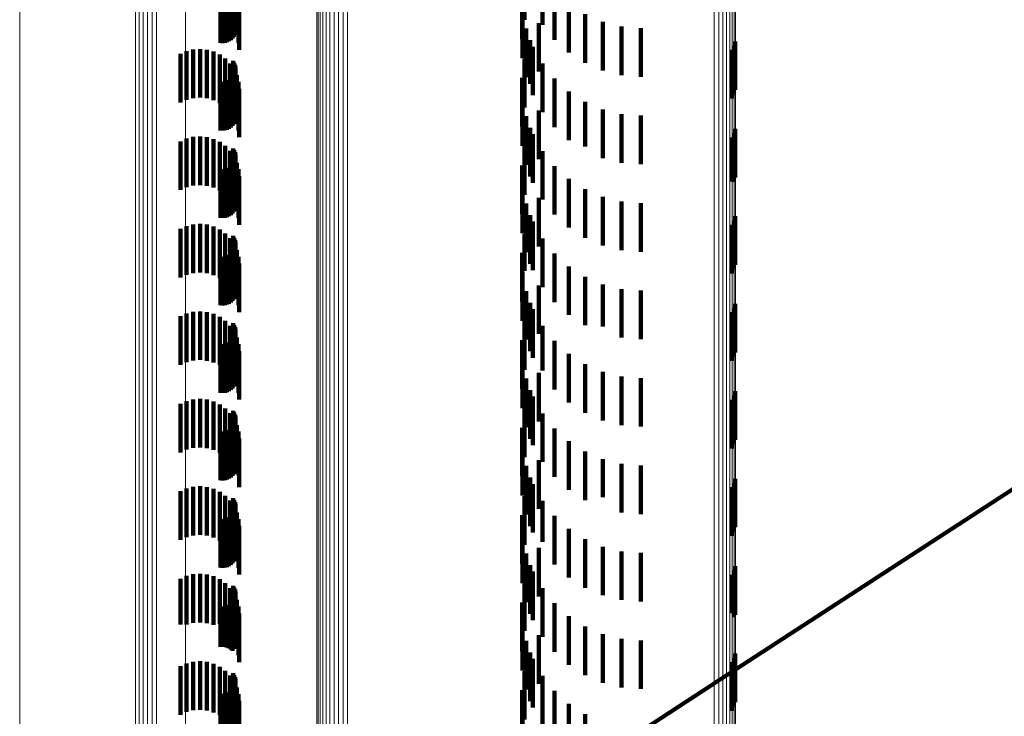
# Model space of a CAD drawing. Units: metres. Extents: x 0 to 11.2, y -0.6 to 0.6.
# Drawn here: x 0 to 0, y -0.5 to -0.5 of the extents above; entities that cross this region are included whole.
import ezdxf

# ---------------------------------------------------------------- set-up
doc = ezdxf.new("R2010")
doc.units = ezdxf.units.M
doc.linetypes.add('AUSGEZOGEN', pattern=[0])
doc.linetypes.add('VERDECKT2_S2', pattern=[0.0018, 0.001, -0.0008])
doc.layers.add('Standard', color=7, linetype='AUSGEZOGEN', lineweight=13)

msp = doc.modelspace()

# ---------------------------------------------------------------- linework, layer by layer
at = {"layer": 'Standard', "color": 253, "linetype": 'VERDECKT2_S2', "lineweight": 140, "transparency": 33554687}
for p, q in [((0.028987, -0.492466), (0.028987, -0.493466)), ((0.03505, -0.492372), (0.03505, -0.493372)), ((0.029068, -0.492582), (0.029068, -0.493556)), ((0.035417, -0.492528), (0.035417, -0.49347)), ((0.029126, -0.49271), (0.029126, -0.493433)), ((0.034997, -0.492765), (0.034997, -0.493765)), ((0.035667, -0.492779), (0.035667, -0.493779)), ((0.028788, -0.492933), (0.028788, -0.493845)), ((0.028833, -0.49293), (0.028833, -0.493848)), ((0.028879, -0.492934), (0.028879, -0.493844)), ((0.028923, -0.492945), (0.028923, -0.493832)), ((0.028965, -0.492964), (0.028965, -0.493812)), ((0.029002, -0.492988), (0.029002, -0.493787)), ((0.029035, -0.493019), (0.029035, -0.493755)), ((0.029062, -0.493054), (0.029062, -0.493718)), ((0.035962, -0.493044), (0.035962, -0.494044)), ((0.029083, -0.493093), (0.029083, -0.493677)), ((0.029096, -0.493135), (0.029096, -0.493633)), ((0.0291, -0.493222), (0.0291, -0.493542)), ((0.029102, -0.493178), (0.029102, -0.493588)), ((0.029175, -0.493167), (0.029175, -0.493987)), ((0.035009, -0.493162), (0.035009, -0.493577)), ((0.036297, -0.493257), (0.036297, -0.494257)), ((0.029126, -0.493433), (0.029126, -0.493433)), ((0.029163, -0.493302), (0.029163, -0.493846)), ((0.035341, -0.493436), (0.035341, -0.494436)), ((0.036661, -0.493414), (0.036661, -0.494414)), ((0.029068, -0.493556), (0.029068, -0.493556)), ((0.035009, -0.493577), (0.035009, -0.494162)), ((0.035084, -0.493552), (0.035084, -0.494552)), ((0.037047, -0.49351), (0.037047, -0.49451)), ((0.037443, -0.493542), (0.037443, -0.494542)), ((0.035166, -0.493792), (0.035166, -0.494685)), ((0.039385, -0.493814), (0.039385, -0.494814)), ((0.027965, -0.494072), (0.027965, -0.495072)), ((0.028094, -0.494015), (0.028094, -0.495015)), ((0.028231, -0.493981), (0.028231, -0.494981)), ((0.028371, -0.493971), (0.028371, -0.494971)), ((0.028511, -0.493985), (0.028511, -0.494985)), ((0.028647, -0.494023), (0.028647, -0.495023)), ((0.028774, -0.494084), (0.028774, -0.495084)), ((0.035222, -0.493924), (0.035222, -0.494924)), ((0.039317, -0.49399), (0.039317, -0.49499)), ((0.039359, -0.493905), (0.039359, -0.494905)), ((0.028889, -0.494166), (0.028889, -0.495166)), ((0.028987, -0.494266), (0.028987, -0.495266)), ((0.02905, -0.494216), (0.02905, -0.495216)), ((0.029074, -0.494255), (0.029074, -0.495255)), ((0.029091, -0.494297), (0.029091, -0.495297)), ((0.03505, -0.494172), (0.03505, -0.494325)), ((0.035417, -0.49427), (0.035417, -0.49527)), ((0.029068, -0.494382), (0.029068, -0.495382)), ((0.029083, -0.494477), (0.029083, -0.495477)), ((0.029096, -0.494433), (0.029096, -0.495433)), ((0.0291, -0.494342), (0.0291, -0.495342)), ((0.029102, -0.494388), (0.029102, -0.495388)), ((0.029126, -0.49451), (0.029126, -0.49551)), ((0.03505, -0.494325), (0.03505, -0.495172)), ((0.028788, -0.494645), (0.028788, -0.495645)), ((0.028833, -0.494648), (0.028833, -0.495648)), ((0.028879, -0.494644), (0.028879, -0.495644)), ((0.028923, -0.494632), (0.028923, -0.495632)), ((0.028965, -0.494612), (0.028965, -0.495612)), ((0.029002, -0.494587), (0.029002, -0.495587)), ((0.029035, -0.494555), (0.029035, -0.495555)), ((0.029062, -0.494518), (0.029062, -0.495518)), ((0.029163, -0.494646), (0.029163, -0.495646)), ((0.034997, -0.494565), (0.034997, -0.495565)), ((0.035166, -0.494685), (0.035166, -0.494685)), ((0.035667, -0.494579), (0.035667, -0.495579)), ((0.029175, -0.494787), (0.029175, -0.495787)), ((0.035962, -0.494844), (0.035962, -0.495844)), ((0.035009, -0.494962), (0.035009, -0.495962)), ((0.036297, -0.495057), (0.036297, -0.495975)), ((0.035341, -0.495236), (0.035341, -0.496236)), ((0.036661, -0.495214), (0.036661, -0.495826)), ((0.037047, -0.49531), (0.037047, -0.495734)), ((0.035084, -0.495352), (0.035084, -0.496352)), ((0.037443, -0.495342), (0.037443, -0.495703)), ((0.035166, -0.495592), (0.035166, -0.496592)), ((0.035222, -0.495724), (0.035222, -0.496724)), ((0.037443, -0.495703), (0.037443, -0.496342)), ((0.039359, -0.495705), (0.039359, -0.496705)), ((0.039385, -0.495614), (0.039385, -0.496614)), ((0.027965, -0.495872), (0.027965, -0.496872)), ((0.028094, -0.495815), (0.028094, -0.496815)), ((0.028231, -0.495781), (0.028231, -0.496781)), ((0.028371, -0.495771), (0.028371, -0.496771)), ((0.028511, -0.495785), (0.028511, -0.496785)), ((0.028647, -0.495823), (0.028647, -0.496823)), ((0.028774, -0.495884), (0.028774, -0.496884)), ((0.036661, -0.495826), (0.036661, -0.496214)), ((0.037047, -0.495734), (0.037047, -0.49631)), ((0.039317, -0.49579), (0.039317, -0.496699)), ((0.028889, -0.495966), (0.028889, -0.496966)), ((0.028987, -0.496066), (0.028987, -0.497066)), ((0.02905, -0.496016), (0.02905, -0.497016)), ((0.029074, -0.496055), (0.029074, -0.497055)), ((0.029091, -0.496097), (0.029091, -0.497097)), ((0.03505, -0.495972), (0.03505, -0.496972)), ((0.035417, -0.49607), (0.035417, -0.496727)), ((0.036297, -0.495975), (0.036297, -0.495975)), ((0.029062, -0.496318), (0.029062, -0.496887)), ((0.029068, -0.496182), (0.029068, -0.497034)), ((0.029083, -0.496277), (0.029083, -0.496926)), ((0.029096, -0.496233), (0.029096, -0.496968)), ((0.0291, -0.496142), (0.0291, -0.497056)), ((0.029102, -0.496188), (0.029102, -0.497012)), ((0.029126, -0.49631), (0.029126, -0.49691)), ((0.028788, -0.496445), (0.028788, -0.496765)), ((0.028833, -0.496448), (0.028833, -0.496762)), ((0.028879, -0.496444), (0.028879, -0.496766)), ((0.028923, -0.496432), (0.028923, -0.496778)), ((0.028965, -0.496413), (0.028965, -0.496796)), ((0.029002, -0.496387), (0.029002, -0.496821)), ((0.029035, -0.496355), (0.029035, -0.496852)), ((0.029163, -0.496446), (0.029163, -0.496778)), ((0.034997, -0.496365), (0.034997, -0.497365)), ((0.035667, -0.496379), (0.035667, -0.496432)), ((0.035667, -0.496432), (0.035667, -0.497379)), ((0.029175, -0.496587), (0.029175, -0.496642)), ((0.029175, -0.496642), (0.029175, -0.497587)), ((0.035417, -0.496727), (0.035417, -0.49707)), ((0.035962, -0.496644), (0.035962, -0.497644)), ((0.039317, -0.496699), (0.039317, -0.496699)), ((0.028788, -0.496765), (0.028788, -0.497445)), ((0.028833, -0.496762), (0.028833, -0.497448)), ((0.028879, -0.496766), (0.028879, -0.497444)), ((0.028923, -0.496778), (0.028923, -0.497432)), ((0.028965, -0.496796), (0.028965, -0.497413)), ((0.029002, -0.496821), (0.029002, -0.497387)), ((0.029035, -0.496852), (0.029035, -0.497355)), ((0.029062, -0.496887), (0.029062, -0.497318)), ((0.029083, -0.496926), (0.029083, -0.497277)), ((0.029126, -0.49691), (0.029126, -0.49731)), ((0.029163, -0.496778), (0.029163, -0.497446)), ((0.035009, -0.496762), (0.035009, -0.497762)), ((0.036297, -0.496857), (0.036297, -0.497857)), ((0.029068, -0.497034), (0.029068, -0.497034)), ((0.029096, -0.496968), (0.029096, -0.496968)), ((0.0291, -0.497056), (0.0291, -0.497056)), ((0.029102, -0.497012), (0.029102, -0.497012)), ((0.035341, -0.497036), (0.035341, -0.498036)), ((0.036661, -0.497014), (0.036661, -0.498014)), ((0.037047, -0.49711), (0.037047, -0.49811)), ((0.037443, -0.497142), (0.037443, -0.498142)), ((0.035084, -0.497152), (0.035084, -0.497412)), ((0.035084, -0.497412), (0.035084, -0.498152)), ((0.035166, -0.497392), (0.035166, -0.498392)), ((0.035222, -0.497524), (0.035222, -0.498524)), ((0.039359, -0.497505), (0.039359, -0.498505)), ((0.039385, -0.497414), (0.039385, -0.498414)), ((0.027965, -0.497672), (0.027965, -0.498672)), ((0.028094, -0.497615), (0.028094, -0.498615)), ((0.028231, -0.497581), (0.028231, -0.498581)), ((0.028371, -0.497571), (0.028371, -0.498571)), ((0.028511, -0.497585), (0.028511, -0.498585)), ((0.028647, -0.497623), (0.028647, -0.498623)), ((0.028774, -0.497684), (0.028774, -0.498684)), ((0.039317, -0.49759), (0.039317, -0.49859)), ((0.028889, -0.497766), (0.028889, -0.498766)), ((0.028987, -0.497866), (0.028987, -0.498866)), ((0.02905, -0.497816), (0.02905, -0.498816)), ((0.029074, -0.497855), (0.029074, -0.498855)), ((0.029091, -0.497897), (0.029091, -0.498897)), ((0.0291, -0.497942), (0.0291, -0.498942)), ((0.03505, -0.497772), (0.03505, -0.498538)), ((0.035417, -0.49787), (0.035417, -0.49887)), ((0.029035, -0.498155), (0.029035, -0.499155)), ((0.029062, -0.498118), (0.029062, -0.499118)), ((0.029068, -0.497982), (0.029068, -0.498982)), ((0.029083, -0.498077), (0.029083, -0.499077)), ((0.029096, -0.498033), (0.029096, -0.499033)), ((0.029102, -0.497988), (0.029102, -0.498988)), ((0.029126, -0.49811), (0.029126, -0.49911)), ((0.028788, -0.498245), (0.028788, -0.499245)), ((0.028833, -0.498248), (0.028833, -0.499248)), ((0.028879, -0.498244), (0.028879, -0.499244)), ((0.028923, -0.498232), (0.028923, -0.499232)), ((0.028965, -0.498212), (0.028965, -0.499212)), ((0.029002, -0.498187), (0.029002, -0.499187)), ((0.029163, -0.498246), (0.029163, -0.499246)), ((0.034997, -0.498165), (0.034997, -0.499165)), ((0.035667, -0.498179), (0.035667, -0.499179)), ((0.029175, -0.498387), (0.029175, -0.499387)), ((0.035009, -0.498562), (0.035009, -0.499562)), ((0.03505, -0.498538), (0.03505, -0.498538)), ((0.035962, -0.498444), (0.035962, -0.499444)), ((0.036297, -0.498657), (0.036297, -0.499657)), ((0.035084, -0.498952), (0.035084, -0.499952)), ((0.035341, -0.498836), (0.035341, -0.49924)), ((0.036661, -0.498814), (0.036661, -0.499679)), ((0.037047, -0.49891), (0.037047, -0.499587)), ((0.037443, -0.498942), (0.037443, -0.499556)), ((0.028371, -0.499371), (0.028371, -0.500371)), ((0.035166, -0.499192), (0.035166, -0.500192)), ((0.035222, -0.499324), (0.035222, -0.500324)), ((0.035341, -0.49924), (0.035341, -0.499836)), ((0.039359, -0.499305), (0.039359, -0.500305)), ((0.039385, -0.499214), (0.039385, -0.500214)), ((0.027965, -0.499472), (0.027965, -0.500472)), ((0.028094, -0.499415), (0.028094, -0.500415)), ((0.028231, -0.499381), (0.028231, -0.500381)), ((0.028511, -0.499385), (0.028511, -0.500385)), ((0.028647, -0.499423), (0.028647, -0.500423)), ((0.028774, -0.499484), (0.028774, -0.500472)), ((0.028889, -0.499566), (0.028889, -0.500393)), ((0.03505, -0.499572), (0.03505, -0.500572)), ((0.037443, -0.499556), (0.037443, -0.499942)), ((0.039317, -0.49939), (0.039317, -0.50039)), ((0.028987, -0.499666), (0.028987, -0.500295)), ((0.02905, -0.499616), (0.02905, -0.500616)), ((0.029074, -0.499655), (0.029074, -0.500641)), ((0.029091, -0.499697), (0.029091, -0.5006)), ((0.0291, -0.499742), (0.0291, -0.500556)), ((0.035417, -0.49967), (0.035417, -0.500587)), ((0.036661, -0.499679), (0.036661, -0.499679)), ((0.037047, -0.499587), (0.037047, -0.49991)), ((0.029035, -0.499955), (0.029035, -0.500351)), ((0.029062, -0.499918), (0.029062, -0.500386)), ((0.029068, -0.499782), (0.029068, -0.500182)), ((0.029083, -0.499877), (0.029083, -0.500426)), ((0.029096, -0.499833), (0.029096, -0.500468)), ((0.029102, -0.499788), (0.029102, -0.500512)), ((0.029126, -0.49991), (0.029126, -0.500058)), ((0.034997, -0.499965), (0.034997, -0.500965)), ((0.035667, -0.499979), (0.035667, -0.500289)), ((0.028788, -0.500045), (0.028788, -0.500263)), ((0.028833, -0.500048), (0.028833, -0.50026)), ((0.028879, -0.500044), (0.028879, -0.500265)), ((0.028923, -0.500032), (0.028923, -0.500276)), ((0.028965, -0.500012), (0.028965, -0.500295)), ((0.029002, -0.499987), (0.029002, -0.50032)), ((0.029068, -0.500182), (0.029068, -0.500782)), ((0.029126, -0.500058), (0.029126, -0.50091)), ((0.029163, -0.500046), (0.029163, -0.501046)), ((0.028788, -0.500263), (0.028788, -0.501045)), ((0.028833, -0.50026), (0.028833, -0.501048)), ((0.028879, -0.500265), (0.028879, -0.501044)), ((0.028923, -0.500276), (0.028923, -0.501032)), ((0.028965, -0.500295), (0.028965, -0.501012)), ((0.028987, -0.500295), (0.028987, -0.500666)), ((0.029002, -0.50032), (0.029002, -0.500987)), ((0.029035, -0.500351), (0.029035, -0.500955)), ((0.029062, -0.500386), (0.029062, -0.500918)), ((0.029175, -0.500187), (0.029175, -0.501187)), ((0.035009, -0.500362), (0.035009, -0.501362)), ((0.035667, -0.500289), (0.035667, -0.500979)), ((0.035962, -0.500244), (0.035962, -0.501244)), ((0.028774, -0.500472), (0.028774, -0.500472)), ((0.028889, -0.500393), (0.028889, -0.500393)), ((0.029083, -0.500426), (0.029083, -0.500877)), ((0.029096, -0.500468), (0.029096, -0.500833)), ((0.0291, -0.500556), (0.0291, -0.500556)), ((0.029102, -0.500512), (0.029102, -0.500512)), ((0.035417, -0.500587), (0.035417, -0.500587)), ((0.036297, -0.500457), (0.036297, -0.501457)), ((0.029074, -0.500641), (0.029074, -0.500641)), ((0.029091, -0.5006), (0.029091, -0.5006)), ((0.035084, -0.500752), (0.035084, -0.501277)), ((0.035341, -0.500636), (0.035341, -0.501636)), ((0.036661, -0.500614), (0.036661, -0.501614)), ((0.037047, -0.50071), (0.037047, -0.50171)), ((0.037443, -0.500742), (0.037443, -0.501742)), ((0.035166, -0.500992), (0.035166, -0.501992)), ((0.028231, -0.501181), (0.028231, -0.502181)), ((0.028371, -0.501171), (0.028371, -0.502171)), ((0.028511, -0.501185), (0.028511, -0.502185)), ((0.035222, -0.501124), (0.035222, -0.502124)), ((0.039317, -0.50119), (0.039317, -0.501315)), ((0.039359, -0.501105), (0.039359, -0.501395)), ((0.039385, -0.501014), (0.039385, -0.501482)), ((0.027965, -0.501272), (0.027965, -0.502272)), ((0.028094, -0.501215), (0.028094, -0.502215)), ((0.028647, -0.501223), (0.028647, -0.502223)), ((0.028774, -0.501284), (0.028774, -0.502284)), ((0.028889, -0.501366), (0.028889, -0.502366)), ((0.03505, -0.501372), (0.03505, -0.502372)), ((0.035084, -0.501277), (0.035084, -0.501752)), ((0.039317, -0.501315), (0.039317, -0.50219)), ((0.039359, -0.501395), (0.039359, -0.502105)), ((0.028987, -0.501466), (0.028987, -0.502466)), ((0.02905, -0.501416), (0.02905, -0.502416)), ((0.029068, -0.501582), (0.029068, -0.502582)), ((0.029074, -0.501455), (0.029074, -0.502455)), ((0.029091, -0.501497), (0.029091, -0.502497)), ((0.0291, -0.501542), (0.0291, -0.502542)), ((0.029102, -0.501588), (0.029102, -0.502588)), ((0.035417, -0.50147), (0.035417, -0.50247)), ((0.039385, -0.501482), (0.039385, -0.502014)), ((0.029002, -0.501787), (0.029002, -0.502787)), ((0.029035, -0.501755), (0.029035, -0.502755)), ((0.029062, -0.501718), (0.029062, -0.502718)), ((0.029083, -0.501677), (0.029083, -0.502677)), ((0.029096, -0.501633), (0.029096, -0.502633)), ((0.029126, -0.50171), (0.029126, -0.50271)), ((0.034997, -0.501765), (0.034997, -0.502033)), ((0.035667, -0.501779), (0.035667, -0.502779)), ((0.028788, -0.501845), (0.028788, -0.502845)), ((0.028833, -0.501848), (0.028833, -0.502848)), ((0.028879, -0.501844), (0.028879, -0.502844)), ((0.028923, -0.501832), (0.028923, -0.502832)), ((0.028965, -0.501812), (0.028965, -0.502812)), ((0.029163, -0.501846), (0.029163, -0.502747)), ((0.029175, -0.501987), (0.029175, -0.50261)), ((0.034997, -0.502033), (0.034997, -0.502765)), ((0.035009, -0.502162), (0.035009, -0.503162)), ((0.035962, -0.502044), (0.035962, -0.503044)), ((0.036297, -0.502257), (0.036297, -0.503257)), ((0.036661, -0.502414), (0.036661, -0.503197)), ((0.029175, -0.50261), (0.029175, -0.502987)), ((0.035084, -0.502552), (0.035084, -0.503552)), ((0.035341, -0.502436), (0.035341, -0.503118)), ((0.037047, -0.50251), (0.037047, -0.503104)), ((0.037443, -0.502542), (0.037443, -0.503073)), ((0.029163, -0.502747), (0.029163, -0.502747)), ((0.035166, -0.502792), (0.035166, -0.503792)), ((0.039385, -0.502814), (0.039385, -0.503814)), ((0.039394, -0.50674), (0.0456, -0.5027)), ((0.028094, -0.503015), (0.028094, -0.503366)), ((0.028231, -0.502981), (0.028231, -0.503399)), ((0.028371, -0.502971), (0.028371, -0.503409)), ((0.028511, -0.502985), (0.028511, -0.503395)), ((0.035222, -0.502924), (0.035222, -0.503924)), ((0.039317, -0.50299), (0.039317, -0.50399)), ((0.039359, -0.502905), (0.039359, -0.503905)), ((0.027965, -0.503072), (0.027965, -0.50331)), ((0.028647, -0.503023), (0.028647, -0.503357)), ((0.028774, -0.503084), (0.028774, -0.503298)), ((0.028889, -0.503166), (0.028889, -0.503218)), ((0.028889, -0.503218), (0.028889, -0.504166)), ((0.02905, -0.503216), (0.02905, -0.503849)), ((0.03505, -0.503172), (0.03505, -0.504172)), ((0.035341, -0.503118), (0.035341, -0.503436)), ((0.036661, -0.503197), (0.036661, -0.503197)), ((0.037047, -0.503104), (0.037047, -0.50351)), ((0.037443, -0.503073), (0.037443, -0.503542)), ((0.027965, -0.50331), (0.027965, -0.504072)), ((0.028094, -0.503366), (0.028094, -0.504015)), ((0.028231, -0.503399), (0.028231, -0.503981)), ((0.028371, -0.503409), (0.028371, -0.503971)), ((0.028511, -0.503395), (0.028511, -0.503985)), ((0.028647, -0.503357), (0.028647, -0.504023)), ((0.028774, -0.503298), (0.028774, -0.504084)), ((0.028987, -0.503266), (0.028987, -0.504266)), ((0.029068, -0.503382), (0.029068, -0.504382)), ((0.029074, -0.503255), (0.029074, -0.503811)), ((0.029091, -0.503297), (0.029091, -0.50377)), ((0.0291, -0.503342), (0.0291, -0.503726)), ((0.029102, -0.503388), (0.029102, -0.503681)), ((0.035417, -0.50327), (0.035417, -0.50411)), ((0.028965, -0.503612), (0.028965, -0.504612)), ((0.029002, -0.503587), (0.029002, -0.504587)), ((0.029035, -0.503555), (0.029035, -0.504555)), ((0.029062, -0.503518), (0.029062, -0.503555)), ((0.029062, -0.503555), (0.029062, -0.504518)), ((0.029083, -0.503477), (0.029083, -0.503595)), ((0.029083, -0.503595), (0.029083, -0.504477)), ((0.029096, -0.503433), (0.029096, -0.503637)), ((0.029126, -0.50351), (0.029126, -0.50451)), ((0.034997, -0.503565), (0.034997, -0.504565)), ((0.035667, -0.503579), (0.035667, -0.503811)), ((0.028788, -0.503645), (0.028788, -0.504645)), ((0.028833, -0.503648), (0.028833, -0.504648)), ((0.028879, -0.503644), (0.028879, -0.504644)), ((0.028923, -0.503632), (0.028923, -0.504632)), ((0.029074, -0.503811), (0.029074, -0.504255)), ((0.029091, -0.50377), (0.029091, -0.504297)), ((0.029096, -0.503637), (0.029096, -0.504433)), ((0.0291, -0.503726), (0.0291, -0.504342)), ((0.029102, -0.503681), (0.029102, -0.504388)), ((0.029163, -0.503646), (0.029163, -0.504646)), ((0.029175, -0.503787), (0.029175, -0.504787)), ((0.035667, -0.503811), (0.035667, -0.504579)), ((0.02905, -0.503849), (0.02905, -0.504216)), ((0.035009, -0.503962), (0.035009, -0.504962)), ((0.035962, -0.503844), (0.035962, -0.504844)), ((0.035341, -0.504236), (0.035341, -0.505236)), ((0.035417, -0.50411), (0.035417, -0.50411)), ((0.036297, -0.504057), (0.036297, -0.505057)), ((0.036661, -0.504214), (0.036661, -0.505214)), ((0.035084, -0.504352), (0.035084, -0.504805)), ((0.037047, -0.50431), (0.037047, -0.50531)), ((0.037443, -0.504342), (0.037443, -0.505342)), ((0.035166, -0.504592), (0.035166, -0.505592)), ((0.039385, -0.504614), (0.039385, -0.505614)), ((0.028094, -0.504815), (0.028094, -0.505815)), ((0.028231, -0.504781), (0.028231, -0.505781)), ((0.028371, -0.504771), (0.028371, -0.505771)), ((0.028511, -0.504785), (0.028511, -0.505785)), ((0.028647, -0.504823), (0.028647, -0.505823)), ((0.035084, -0.504805), (0.035084, -0.505352)), ((0.035222, -0.504724), (0.035222, -0.505724)), ((0.039317, -0.50479), (0.039317, -0.505583)), ((0.039359, -0.504705), (0.039359, -0.505665)), ((0.027965, -0.504872), (0.027965, -0.505814)), ((0.028774, -0.504884), (0.028774, -0.505802)), ((0.028889, -0.504966), (0.028889, -0.505721)), ((0.02905, -0.505016), (0.02905, -0.506016)), ((0.03505, -0.504972), (0.03505, -0.505947)), ((0.028987, -0.505066), (0.028987, -0.505623)), ((0.029068, -0.505182), (0.029068, -0.505509)), ((0.029074, -0.505055), (0.029074, -0.506055)), ((0.029091, -0.505097), (0.029091, -0.506097)), ((0.029096, -0.505233), (0.029096, -0.506233)), ((0.0291, -0.505142), (0.0291, -0.506142)), ((0.029102, -0.505188), (0.029102, -0.506188)), ((0.035417, -0.50507), (0.035417, -0.50607)), ((0.028788, -0.505445), (0.028788, -0.506272)), ((0.028833, -0.505448), (0.028833, -0.506269)), ((0.028879, -0.505444), (0.028879, -0.506273)), ((0.028923, -0.505432), (0.028923, -0.506285)), ((0.028965, -0.505413), (0.028965, -0.506304)), ((0.029002, -0.505387), (0.029002, -0.506329)), ((0.029035, -0.505355), (0.029035, -0.506355)), ((0.029062, -0.505318), (0.029062, -0.506318)), ((0.029083, -0.505277), (0.029083, -0.506277)), ((0.029126, -0.50531), (0.029126, -0.505383)), ((0.029126, -0.505383), (0.029126, -0.50631)), ((0.029163, -0.505446), (0.029163, -0.506446)), ((0.034997, -0.505365), (0.034997, -0.505566)), ((0.035667, -0.505379), (0.035667, -0.506379)), ((0.028987, -0.505623), (0.028987, -0.506066)), ((0.029068, -0.505509), (0.029068, -0.506182)), ((0.029175, -0.505587), (0.029175, -0.506587)), ((0.034997, -0.505566), (0.034997, -0.506365)), ((0.035962, -0.505644), (0.035962, -0.506644)), ((0.039317, -0.505583), (0.039317, -0.505583)), ((0.027965, -0.505814), (0.027965, -0.505814)), ((0.028774, -0.505802), (0.028774, -0.505802)), ((0.028889, -0.505721), (0.028889, -0.505721)), ((0.035009, -0.505762), (0.035009, -0.506762)), ((0.036297, -0.505857), (0.036297, -0.506534)), ((0.039359, -0.505665), (0.039359, -0.505665)), ((0.03505, -0.505947), (0.03505, -0.505947)), ((0.035341, -0.506036), (0.035341, -0.506659)), ((0.036661, -0.506014), (0.036661, -0.506382)), ((0.035084, -0.506152), (0.035084, -0.507152)), ((0.037047, -0.50611), (0.037047, -0.506289)), ((0.037443, -0.506142), (0.037443, -0.506257)), ((0.037443, -0.506257), (0.037443, -0.507142)), ((0.028788, -0.506272), (0.028788, -0.506272)), ((0.028833, -0.506269), (0.028833, -0.506269)), ((0.028879, -0.506273), (0.028879, -0.506273)), ((0.028923, -0.506285), (0.028923, -0.506285)), ((0.028965, -0.506304), (0.028965, -0.506304)), ((0.029002, -0.506329), (0.029002, -0.506329)), ((0.035166, -0.506392), (0.035166, -0.507392)), ((0.036661, -0.506382), (0.036661, -0.507014)), ((0.037047, -0.506289), (0.037047, -0.50711)), ((0.039385, -0.506414), (0.039385, -0.507414)), ((0.028094, -0.506615), (0.028094, -0.507615)), ((0.028231, -0.506581), (0.028231, -0.507581)), ((0.028371, -0.506571), (0.028371, -0.507571)), ((0.028511, -0.506585), (0.028511, -0.507585)), ((0.028647, -0.506623), (0.028647, -0.507623)), ((0.035222, -0.506524), (0.035222, -0.507524)), ((0.035341, -0.506659), (0.035341, -0.507036)), ((0.036297, -0.506534), (0.036297, -0.506857)), ((0.039317, -0.50659), (0.039317, -0.50759)), ((0.039359, -0.506505), (0.039359, -0.507505)), ((0.027965, -0.506672), (0.027965, -0.507672)), ((0.028774, -0.506684), (0.028774, -0.507684)), ((0.028889, -0.506766), (0.028889, -0.507766)), ((0.028987, -0.506866), (0.028987, -0.50781)), ((0.02905, -0.506816), (0.02905, -0.507816)), ((0.029074, -0.506855), (0.029074, -0.507855)), ((0.029175, -0.513392), (0.039394, -0.50674)), ((0.03505, -0.506772), (0.03505, -0.507772)), ((0.035417, -0.50687), (0.035417, -0.507301)), ((0.029068, -0.506982), (0.029068, -0.507696)), ((0.029091, -0.506897), (0.029091, -0.507897)), ((0.029096, -0.507033), (0.029096, -0.508033)), ((0.0291, -0.506942), (0.0291, -0.507942)), ((0.029102, -0.506988), (0.029102, -0.507988)), ((0.028788, -0.507245), (0.028788, -0.508245)), ((0.028833, -0.507248), (0.028833, -0.508248)), ((0.028879, -0.507244), (0.028879, -0.508244)), ((0.028923, -0.507232), (0.028923, -0.508232)), ((0.028965, -0.507213), (0.028965, -0.508213)), ((0.029002, -0.507187), (0.029002, -0.508187)), ((0.029035, -0.507155), (0.029035, -0.508155)), ((0.029062, -0.507118), (0.029062, -0.508118)), ((0.029083, -0.507077), (0.029083, -0.508077)), ((0.029126, -0.50711), (0.029126, -0.507569)), ((0.029163, -0.507246), (0.029163, -0.507435)), ((0.034997, -0.507165), (0.034997, -0.508165)), ((0.035667, -0.507179), (0.035667, -0.508179)), ((0.029163, -0.507435), (0.029163, -0.508246)), ((0.029175, -0.507387), (0.029175, -0.508387)), ((0.035417, -0.507301), (0.035417, -0.50787)), ((0.035962, -0.507444), (0.035962, -0.508444)), ((0.029126, -0.507569), (0.029126, -0.50811)), ((0.035009, -0.507562), (0.035009, -0.508379)), ((0.036297, -0.507657), (0.036297, -0.508657)), ((0.029068, -0.507696), (0.029068, -0.507696))]:
    msp.add_line(p, q, dxfattribs=at)
at = {"layer": 'Standard', "color": 7, "linetype": 'AUSGEZOGEN', "lineweight": 13, "transparency": 33554687}
for points in [[(0.024658, -0.461087), (0.024658, -0.466933), (0.024658, -0.47244), (0.024658, -0.477608), (0.024658, -0.482436), (0.024658, -0.486927), (0.024658, -0.491081), (0.024658, -0.494899), (0.024658, -0.498385), (0.024658, -0.501542), (0.024658, -0.504373), (0.024658, -0.506882), (0.024658, -0.509075), (0.024658, -0.510955), (0.024658, -0.513802), (0.024658, -0.515471), (0.024658, -0.516014)], [(0.039388, -0.462023), (0.039388, -0.468727), (0.039388, -0.475085), (0.039388, -0.481097), (0.039388, -0.486761), (0.039388, -0.492076), (0.039388, -0.497042), (0.039388, -0.50166), (0.039388, -0.505932), (0.039388, -0.509859), (0.039388, -0.513444), (0.039388, -0.516691), (0.039388, -0.519603), (0.039388, -0.522183), (0.039388, -0.524438), (0.039388, -0.526372), (0.039388, -0.52799), (0.039388, -0.5293), (0.039388, -0.531016), (0.039388, -0.531575)], [(0.039394, -0.46194), (0.039394, -0.468643), (0.039394, -0.475), (0.039394, -0.481011), (0.039394, -0.486674), (0.039394, -0.491988), (0.039394, -0.496953), (0.039394, -0.501571), (0.039394, -0.505842), (0.039394, -0.509768), (0.039394, -0.513353), (0.039394, -0.516599), (0.039394, -0.51951), (0.039394, -0.52209), (0.039394, -0.524345), (0.039394, -0.526278), (0.039394, -0.527896), (0.039394, -0.529205), (0.039394, -0.530922), (0.039394, -0.531481)], [(0.039273, -0.462248), (0.039273, -0.468955), (0.039273, -0.475317), (0.039273, -0.481331), (0.039273, -0.486997), (0.039273, -0.492315), (0.039273, -0.497283), (0.039273, -0.501904), (0.039273, -0.506177), (0.039273, -0.510106), (0.039273, -0.513693), (0.039273, -0.516941), (0.039273, -0.519854), (0.039273, -0.522436), (0.039273, -0.524692), (0.039273, -0.526626), (0.039273, -0.528246), (0.039273, -0.529555), (0.039273, -0.531273), (0.039273, -0.531832)], [(0.039326, -0.462179), (0.039326, -0.468885), (0.039326, -0.475246), (0.039326, -0.48126), (0.039326, -0.486925), (0.039326, -0.492242), (0.039326, -0.49721), (0.039326, -0.501829), (0.039326, -0.506102), (0.039326, -0.510031), (0.039326, -0.513617), (0.039326, -0.516865), (0.039326, -0.519777), (0.039326, -0.522359), (0.039326, -0.524614), (0.039326, -0.526549), (0.039326, -0.528168), (0.039326, -0.529477), (0.039326, -0.531194), (0.039326, -0.531754)], [(0.039365, -0.462103), (0.039365, -0.468808), (0.039365, -0.475168), (0.039365, -0.481181), (0.039365, -0.486846), (0.039365, -0.492161), (0.039365, -0.497128), (0.039365, -0.501747), (0.039365, -0.50602), (0.039365, -0.509948), (0.039365, -0.513534), (0.039365, -0.516781), (0.039365, -0.519693), (0.039365, -0.522274), (0.039365, -0.524529), (0.039365, -0.526463), (0.039365, -0.528082), (0.039365, -0.529391), (0.039365, -0.531108), (0.039365, -0.531667)], [(0.038954, -0.462416), (0.038954, -0.469125), (0.038954, -0.475489), (0.038954, -0.481505), (0.038954, -0.487174), (0.038954, -0.492493), (0.038954, -0.497463), (0.038954, -0.502085), (0.038954, -0.50636), (0.038954, -0.51029), (0.038954, -0.513878), (0.038954, -0.517128), (0.038954, -0.520041), (0.038954, -0.522624), (0.038954, -0.524881), (0.038954, -0.526816), (0.038954, -0.528436), (0.038954, -0.529746), (0.038954, -0.531464), (0.038954, -0.532024)], [(0.039045, -0.462393), (0.039045, -0.469102), (0.039045, -0.475465), (0.039045, -0.481482), (0.039045, -0.48715), (0.039045, -0.492468), (0.039045, -0.497438), (0.039045, -0.50206), (0.039045, -0.506335), (0.039045, -0.510265), (0.039045, -0.513853), (0.039045, -0.517102), (0.039045, -0.520016), (0.039045, -0.522598), (0.039045, -0.524855), (0.039045, -0.52679), (0.039045, -0.52841), (0.039045, -0.52972), (0.039045, -0.531438), (0.039045, -0.531997)], [(0.03913, -0.462357), (0.03913, -0.469065), (0.03913, -0.475428), (0.03913, -0.481444), (0.03913, -0.487111), (0.03913, -0.49243), (0.03913, -0.497399), (0.03913, -0.502021), (0.03913, -0.506295), (0.03913, -0.510225), (0.03913, -0.513813), (0.03913, -0.517062), (0.03913, -0.519975), (0.03913, -0.522558), (0.03913, -0.524814), (0.03913, -0.526749), (0.03913, -0.528369), (0.03913, -0.529679), (0.03913, -0.531396), (0.03913, -0.531956)], [(0.039207, -0.462308), (0.039207, -0.469015), (0.039207, -0.475378), (0.039207, -0.481393), (0.039207, -0.48706), (0.039207, -0.492378), (0.039207, -0.497347), (0.039207, -0.501968), (0.039207, -0.506242), (0.039207, -0.510172), (0.039207, -0.513759), (0.039207, -0.517008), (0.039207, -0.519921), (0.039207, -0.522503), (0.039207, -0.524759), (0.039207, -0.526694), (0.039207, -0.528313), (0.039207, -0.529623), (0.039207, -0.531341), (0.039207, -0.5319)], [(0.027038, -0.462908), (0.027038, -0.468775), (0.027038, -0.474303), (0.027038, -0.47949), (0.027038, -0.484336), (0.027038, -0.488843), (0.027038, -0.493012), (0.027038, -0.496845), (0.027038, -0.500344), (0.027038, -0.503512), (0.027038, -0.506354), (0.027038, -0.508872), (0.027038, -0.511073), (0.027038, -0.51296), (0.027038, -0.515818), (0.027038, -0.517493), (0.027038, -0.518039)], [(0.027114, -0.462957), (0.027114, -0.468825), (0.027114, -0.474352), (0.027114, -0.47954), (0.027114, -0.484387), (0.027114, -0.488895), (0.027114, -0.493064), (0.027114, -0.496897), (0.027114, -0.500397), (0.027114, -0.503565), (0.027114, -0.506407), (0.027114, -0.508926), (0.027114, -0.511127), (0.027114, -0.513014), (0.027114, -0.515872), (0.027114, -0.517547), (0.027114, -0.518093)], [(0.027198, -0.462993), (0.027198, -0.468861), (0.027198, -0.47439), (0.027198, -0.479578), (0.027198, -0.484425), (0.027198, -0.488933), (0.027198, -0.493103), (0.027198, -0.496936), (0.027198, -0.500436), (0.027198, -0.503605), (0.027198, -0.506446), (0.027198, -0.508966), (0.027198, -0.511166), (0.027198, -0.513054), (0.027198, -0.515912), (0.027198, -0.517587), (0.027198, -0.518133)], [(0.027288, -0.463016), (0.027288, -0.468884), (0.027288, -0.474413), (0.027288, -0.479601), (0.027288, -0.484449), (0.027288, -0.488957), (0.027288, -0.493127), (0.027288, -0.49696), (0.027288, -0.50046), (0.027288, -0.503629), (0.027288, -0.506471), (0.027288, -0.50899), (0.027288, -0.511191), (0.027288, -0.513079), (0.027288, -0.515937), (0.027288, -0.517613), (0.027288, -0.518159)], [(0.027382, -0.463024), (0.027382, -0.468893), (0.027382, -0.474422), (0.027382, -0.47961), (0.027382, -0.484458), (0.027382, -0.488966), (0.027382, -0.493136), (0.027382, -0.49697), (0.027382, -0.500469), (0.027382, -0.503639), (0.027382, -0.506481), (0.027382, -0.509), (0.027382, -0.511201), (0.027382, -0.513089), (0.027382, -0.515947), (0.027382, -0.517622), (0.027382, -0.518168)], [(0.027475, -0.463019), (0.027475, -0.468887), (0.027475, -0.474416), (0.027475, -0.479604), (0.027475, -0.484452), (0.027475, -0.48896), (0.027475, -0.49313), (0.027475, -0.496963), (0.027475, -0.500463), (0.027475, -0.503632), (0.027475, -0.506474), (0.027475, -0.508993), (0.027475, -0.511194), (0.027475, -0.513082), (0.027475, -0.51594), (0.027475, -0.517616), (0.027475, -0.518161)], [(0.030771, -0.463324), (0.030771, -0.470046), (0.030771, -0.476421), (0.030771, -0.482449), (0.030771, -0.488128), (0.030771, -0.493457), (0.030771, -0.498436), (0.030771, -0.503066), (0.030771, -0.507349), (0.030771, -0.511287), (0.030771, -0.514882), (0.030771, -0.518137), (0.030771, -0.521056), (0.030771, -0.523644), (0.030771, -0.525904), (0.030771, -0.527843), (0.030771, -0.529466), (0.030771, -0.530779), (0.030771, -0.5325), (0.030771, -0.53306)], [(0.030798, -0.463404), (0.030798, -0.470126), (0.030798, -0.476503), (0.030798, -0.482531), (0.030798, -0.488211), (0.030798, -0.493541), (0.030798, -0.498521), (0.030798, -0.503152), (0.030798, -0.507436), (0.030798, -0.511374), (0.030798, -0.514969), (0.030798, -0.518225), (0.030798, -0.521145), (0.030798, -0.523733), (0.030798, -0.525994), (0.030798, -0.527933), (0.030798, -0.529556), (0.030798, -0.530869), (0.030798, -0.53259), (0.030798, -0.533151)], [(0.03084, -0.463478), (0.03084, -0.470201), (0.03084, -0.476579), (0.03084, -0.482608), (0.03084, -0.488289), (0.03084, -0.493619), (0.03084, -0.4986), (0.03084, -0.503232), (0.03084, -0.507517), (0.03084, -0.511455), (0.03084, -0.515051), (0.03084, -0.518307), (0.03084, -0.521227), (0.03084, -0.523816), (0.03084, -0.526077), (0.03084, -0.528017), (0.03084, -0.52964), (0.03084, -0.530953), (0.03084, -0.532674), (0.03084, -0.533235)], [(0.030895, -0.463544), (0.030895, -0.470269), (0.030895, -0.476647), (0.030895, -0.482678), (0.030895, -0.488359), (0.030895, -0.49369), (0.030895, -0.498672), (0.030895, -0.503304), (0.030895, -0.507589), (0.030895, -0.511528), (0.030895, -0.515125), (0.030895, -0.518381), (0.030895, -0.521302), (0.030895, -0.52389), (0.030895, -0.526152), (0.030895, -0.528092), (0.030895, -0.529715), (0.030895, -0.531029), (0.030895, -0.53275), (0.030895, -0.533311)], [(0.030964, -0.463602), (0.030964, -0.470327), (0.030964, -0.476706), (0.030964, -0.482737), (0.030964, -0.488419), (0.030964, -0.493751), (0.030964, -0.498733), (0.030964, -0.503366), (0.030964, -0.507651), (0.030964, -0.511591), (0.030964, -0.515188), (0.030964, -0.518445), (0.030964, -0.521366), (0.030964, -0.523955), (0.030964, -0.526216), (0.030964, -0.528156), (0.030964, -0.52978), (0.030964, -0.531094), (0.030964, -0.532816), (0.030964, -0.533377)], [(0.031042, -0.463648), (0.031042, -0.470373), (0.031042, -0.476753), (0.031042, -0.482785), (0.031042, -0.488467), (0.031042, -0.4938), (0.031042, -0.498782), (0.031042, -0.503416), (0.031042, -0.507701), (0.031042, -0.511642), (0.031042, -0.515239), (0.031042, -0.518496), (0.031042, -0.521417), (0.031042, -0.524006), (0.031042, -0.526268), (0.031042, -0.528208), (0.031042, -0.529832), (0.031042, -0.531146), (0.031042, -0.532868), (0.031042, -0.533429)], [(0.031128, -0.463681), (0.031128, -0.470407), (0.031128, -0.476787), (0.031128, -0.48282), (0.031128, -0.488502), (0.031128, -0.493835), (0.031128, -0.498818), (0.031128, -0.503452), (0.031128, -0.507738), (0.031128, -0.511678), (0.031128, -0.515276), (0.031128, -0.518533), (0.031128, -0.521454), (0.031128, -0.524044), (0.031128, -0.526306), (0.031128, -0.528246), (0.031128, -0.52987), (0.031128, -0.531184), (0.031128, -0.532906), (0.031128, -0.533467)], [(0.03122, -0.463701), (0.03122, -0.470427), (0.03122, -0.476808), (0.03122, -0.48284), (0.03122, -0.488523), (0.03122, -0.493856), (0.03122, -0.498839), (0.03122, -0.503473), (0.03122, -0.507759), (0.03122, -0.5117), (0.03122, -0.515297), (0.03122, -0.518555), (0.03122, -0.521476), (0.03122, -0.524066), (0.03122, -0.526328), (0.03122, -0.528269), (0.03122, -0.529893), (0.03122, -0.531206), (0.03122, -0.532929), (0.03122, -0.53349)], [(0.031408, -0.463698), (0.031408, -0.470424), (0.031408, -0.476805), (0.031408, -0.482837), (0.031408, -0.48852), (0.031408, -0.493853), (0.031408, -0.498836), (0.031408, -0.50347), (0.031408, -0.507756), (0.031408, -0.511697), (0.031408, -0.515294), (0.031408, -0.518552), (0.031408, -0.521473), (0.031408, -0.524063), (0.031408, -0.526325), (0.031408, -0.528265), (0.031408, -0.529889), (0.031408, -0.531203), (0.031408, -0.532925), (0.031408, -0.533487)], [(0.031314, -0.463707), (0.031314, -0.470433), (0.031314, -0.476814), (0.031314, -0.482846), (0.031314, -0.488529), (0.031314, -0.493862), (0.031314, -0.498845), (0.031314, -0.503479), (0.031314, -0.507766), (0.031314, -0.511706), (0.031314, -0.515304), (0.031314, -0.518561), (0.031314, -0.521483), (0.031314, -0.524072), (0.031314, -0.526335), (0.031314, -0.528275), (0.031314, -0.529899), (0.031314, -0.531213), (0.031314, -0.532935), (0.031314, -0.533496)], [(0.028073, -0.464426), (0.028073, -0.470311), (0.028073, -0.475855), (0.028073, -0.481058), (0.028073, -0.48592), (0.028073, -0.490441), (0.028073, -0.494622), (0.028073, -0.498467), (0.028073, -0.501977), (0.028073, -0.505155), (0.028073, -0.508005), (0.028073, -0.510531), (0.028073, -0.512739), (0.028073, -0.514632), (0.028073, -0.517498), (0.028073, -0.519178), (0.028073, -0.519726)]]:
    msp.add_lwpolyline(points, dxfattribs=at)

doc.saveas('drawing.dxf')
